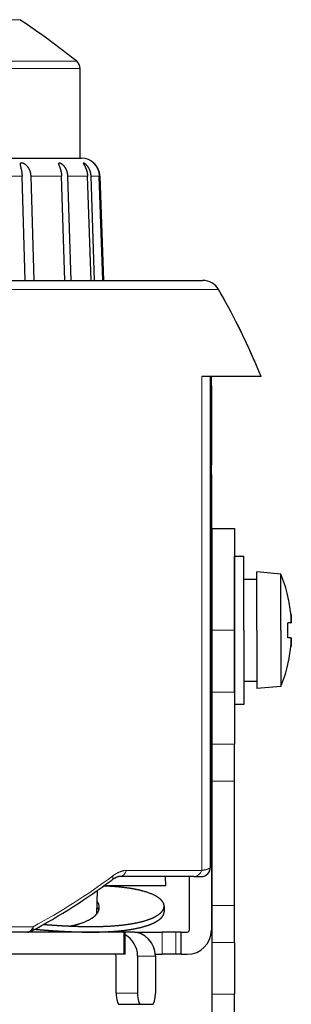
# Model space of a CAD drawing. Extents: x 30 to 821, y 12 to 573.
# Drawn here: x 163 to 177, y 93 to 146 of the extents above; entities that cross this region are included whole.
import ezdxf

# ---------------------------------------------------------------- set-up
doc = ezdxf.new("R2010")
doc.units = 0
doc.layers.get('0').update_dxf_attribs({"lineweight": 13})

msp = doc.modelspace()

# ---------------------------------------------------------------- linework, layer by layer
at = {"color": 7, "lineweight": 15, "ltscale": 0.153812}
msp.add_line((162.51, 146.082), (156.358, 146.082), dxfattribs=at)
at = {"color": 7, "lineweight": 15, "ltscale": 0.32294}
msp.add_line((152.668, 143.836), (165.585, 143.836), dxfattribs=at)
at = {"color": 7, "lineweight": 15, "ltscale": 0.325359}
msp.add_line((165.771, 143.447), (152.757, 143.447), dxfattribs=at)
at = {"color": 7, "lineweight": 30, "ltscale": 0.121097}
msp.add_line((165.771, 138.603), (165.771, 143.447), dxfattribs=at)
at = {"color": 7, "lineweight": 30}
for p, q in [((139.865, 138.603), (165.84, 138.603)), ((115.181, 132.003), (172.381, 132.003)), ((172.805, 100.303), (172.805, 126.325)), ((162.934, 96.803), (118.677, 96.803)), ((168.134, 95.603), (113.477, 95.603)), ((167.013, 95.603), (115.794, 95.603))]:
    msp.add_line(p, q, dxfattribs=at)
at = {"color": 7, "lineweight": 15, "ltscale": 0.054584}
msp.add_line((160.455, 137.638), (162.638, 137.638), dxfattribs=at)
at = {"color": 7, "lineweight": 30, "ltscale": 0.140934}
for p, q in [((162.805, 132.003), (162.638, 137.638)), ((163.289, 132.003), (163.122, 137.638))]:
    msp.add_line(p, q, dxfattribs=at)
at = {"color": 7, "lineweight": 15, "ltscale": 0.041176}
msp.add_line((163.122, 137.638), (164.769, 137.638), dxfattribs=at)
at = {"color": 7, "lineweight": 30, "ltscale": 0.140946}
for p, q in [((164.951, 132.003), (164.769, 137.638)), ((165.293, 132.003), (165.111, 137.638))]:
    msp.add_line(p, q, dxfattribs=at)
at = {"color": 7, "lineweight": 15, "ltscale": 0.026518}
msp.add_line((165.111, 137.638), (166.171, 137.638), dxfattribs=at)
at = {"color": 7, "lineweight": 30, "ltscale": 0.140955}
for p, q in [((166.364, 132.003), (166.171, 137.638)), ((166.554, 132.003), (166.361, 137.638))]:
    msp.add_line(p, q, dxfattribs=at)
at = {"color": 7, "lineweight": 15, "ltscale": 0.011053}
msp.add_line((166.361, 137.638), (166.803, 137.638), dxfattribs=at)
at = {"color": 7, "lineweight": 30, "ltscale": 0.140958}
for p, q in [((167, 132.003), (166.803, 137.638)), ((167.032, 132.003), (166.835, 137.638)), ((166.839, 137.638), (167.036, 132.003))]:
    msp.add_line(p, q, dxfattribs=at)
at = {"color": 7, "lineweight": 15, "ltscale": 9.8e-05}
msp.add_line((166.835, 137.638), (166.839, 137.638), dxfattribs=at)
at = {"color": 7, "lineweight": 15}
for p, q in [((140.805, 131.502), (173.247, 131.502)), ((172.331, 100.134), (172.331, 126.803)), ((163.233, 97.093), (140.805, 97.093))]:
    msp.add_line(p, q, dxfattribs=at)
at = {"color": 7, "lineweight": 30, "ltscale": 0.080101}
msp.add_line((175.535, 126.803), (172.331, 126.803), dxfattribs=at)
at = {"color": 7, "lineweight": 30, "ltscale": 0.003245}
msp.add_line((172.855, 126.673), (172.855, 126.803), dxfattribs=at)
at = {"color": 7, "lineweight": 30, "ltscale": 0.008893}
msp.add_line((172.855, 126.317), (172.855, 126.673), dxfattribs=at)
at = {"color": 7, "lineweight": 15, "ltscale": 0.00125}
for p, q in [((172.855, 126.317), (172.805, 126.317)), ((172.855, 122.04), (172.805, 122.04)), ((172.855, 121.526), (172.805, 121.526)), ((172.855, 107.803), (172.805, 107.803))]:
    msp.add_line(p, q, dxfattribs=at)
at = {"color": 7, "lineweight": 30, "ltscale": 0.106925}
msp.add_line((172.855, 126.317), (172.855, 122.04), dxfattribs=at)
at = {"color": 7, "lineweight": 30, "ltscale": 0.006189}
msp.add_line((172.855, 121.793), (172.855, 122.04), dxfattribs=at)
at = {"color": 7, "lineweight": 30, "ltscale": 0.006673}
msp.add_line((172.855, 121.526), (172.855, 121.793), dxfattribs=at)
at = {"color": 7, "lineweight": 30, "ltscale": 0.343075}
msp.add_line((172.855, 121.526), (172.855, 107.803), dxfattribs=at)
at = {"color": 7, "lineweight": 30, "ltscale": 0.040273}
msp.add_line((172.905, 116.992), (172.905, 118.603), dxfattribs=at)
at = {"color": 7, "lineweight": 30, "ltscale": 0.03}
for p, q in [((172.905, 118.603), (174.105, 118.603)), ((168.201, 95.603), (168.201, 96.803)), ((171.224, 95.603), (171.224, 96.803))]:
    msp.add_line(p, q, dxfattribs=at)
at = {"color": 7, "lineweight": 30, "ltscale": 0.040276}
msp.add_line((174.105, 118.603), (174.105, 116.992), dxfattribs=at)
at = {"color": 7, "lineweight": 30, "ltscale": 0.1}
for p, q in [((174.105, 113.103), (174.105, 117.103)), ((174.605, 113.103), (174.605, 117.103)), ((174.105, 113.103), (174.105, 109.103)), ((174.605, 113.103), (174.605, 109.103))]:
    msp.add_line(p, q, dxfattribs=at)
at = {"color": 7, "lineweight": 30, "ltscale": 0.0125}
for p, q in [((174.105, 117.103), (174.605, 117.103)), ((174.605, 109.103), (174.105, 109.103))]:
    msp.add_line(p, q, dxfattribs=at)
at = {"color": 7, "lineweight": 30, "ltscale": 0.097227}
msp.add_line((172.905, 113.103), (172.905, 116.992), dxfattribs=at)
at = {"color": 7, "lineweight": 30, "ltscale": 0.097224}
msp.add_line((174.105, 116.992), (174.105, 113.103), dxfattribs=at)
at = {"color": 7, "lineweight": 30, "ltscale": 0.07875}
for q in [(175.305, 116.253), (175.305, 109.953)]:
    msp.add_line((175.305, 113.103), q, dxfattribs=at)
at = {"color": 7, "lineweight": 30, "ltscale": 0.032624}
for p, q in [((176.605, 116.139), (175.305, 116.253)), ((176.605, 110.066), (175.305, 109.953))]:
    msp.add_line(p, q, dxfattribs=at)
at = {"color": 7, "lineweight": 30, "ltscale": 0.075907}
for q in [(176.605, 116.139), (176.605, 110.066)]:
    msp.add_line((176.605, 113.103), q, dxfattribs=at)
at = {"color": 7, "lineweight": 30, "ltscale": 0.0175}
for p, q in [((175.305, 115.853), (174.605, 115.853)), ((174.605, 110.353), (175.305, 110.353))]:
    msp.add_line(p, q, dxfattribs=at)
at = {"color": 7, "lineweight": 30, "ltscale": 0.000258}
for p, q in [((176.988, 114.953), (176.978, 114.953)), ((176.988, 111.253), (176.978, 111.253))]:
    msp.add_line(p, q, dxfattribs=at)
at = {"color": 7, "lineweight": 30, "ltscale": 0.00125}
for p, q in [((172.905, 114.603), (172.855, 114.603)), ((172.855, 111.603), (172.905, 111.603)), ((172.855, 106.803), (172.805, 106.803))]:
    msp.add_line(p, q, dxfattribs=at)
at = {"color": 7, "lineweight": 30, "ltscale": 0.004166}
for p, q in [((177.144, 113.503), (176.978, 113.503)), ((177.144, 112.703), (176.978, 112.703))]:
    msp.add_line(p, q, dxfattribs=at)
at = {"color": 7, "lineweight": 30, "ltscale": 0.083688}
for p, q in [((172.905, 109.755), (172.905, 113.103)), ((174.105, 109.755), (174.105, 113.103))]:
    msp.add_line(p, q, dxfattribs=at)
at = {"color": 7, "lineweight": 15, "ltscale": 0.03}
for p, q in [((172.905, 113.103), (174.105, 113.103)), ((172.905, 109.755), (174.105, 109.755)), ((172.905, 106.958), (174.105, 106.958)), ((172.905, 104.959), (174.105, 104.959)), ((172.905, 98.246), (174.105, 98.246)), ((168.134, 95.603), (168.134, 96.803)), ((170.192, 95.603), (170.192, 96.803)), ((170.945, 95.603), (170.945, 96.803)), ((172.905, 96.248), (174.105, 96.248)), ((172.905, 93.45), (174.105, 93.45))]:
    msp.add_line(p, q, dxfattribs=at)
at = {"color": 7, "lineweight": 30, "ltscale": 0.035355}
msp.add_line((172.855, 110.303), (172.855, 111.717), dxfattribs=at)
at = {"color": 7, "lineweight": 30, "ltscale": 0.040207}
for p, q in [((172.905, 108.147), (172.905, 109.755)), ((172.905, 93.45), (172.905, 95.059))]:
    msp.add_line(p, q, dxfattribs=at)
at = {"color": 7, "lineweight": 30, "ltscale": 0.040204}
for p, q in [((174.105, 109.755), (174.105, 108.147)), ((174.105, 95.058), (174.105, 93.45))]:
    msp.add_line(p, q, dxfattribs=at)
at = {"color": 7, "lineweight": 30, "ltscale": 0.029732}
for p, q in [((172.905, 106.958), (172.905, 108.147)), ((172.905, 95.059), (172.905, 96.248))]:
    msp.add_line(p, q, dxfattribs=at)
at = {"color": 7, "lineweight": 30, "ltscale": 0.029735}
for p, q in [((174.105, 108.147), (174.105, 106.958)), ((174.105, 96.248), (174.105, 95.058))]:
    msp.add_line(p, q, dxfattribs=at)
at = {"color": 7, "lineweight": 30, "ltscale": 0.017678}
msp.add_line((172.855, 107.096), (172.855, 107.803), dxfattribs=at)
at = {"color": 7, "lineweight": 30, "ltscale": 0.007322}
msp.add_line((172.855, 106.803), (172.855, 107.096), dxfattribs=at)
at = {"color": 7, "lineweight": 30, "ltscale": 0.024441}
for p, q in [((172.905, 105.98), (172.905, 106.958)), ((172.905, 96.248), (172.905, 97.225))]:
    msp.add_line(p, q, dxfattribs=at)
at = {"color": 7, "lineweight": 30, "ltscale": 0.024443}
for p, q in [((174.105, 105.98), (174.105, 106.958)), ((174.105, 96.248), (174.105, 97.226))]:
    msp.add_line(p, q, dxfattribs=at)
at = {"color": 7, "lineweight": 30, "ltscale": 0.2225}
msp.add_line((172.855, 106.803), (172.855, 97.903), dxfattribs=at)
at = {"color": 7, "lineweight": 30, "ltscale": 0.025516}
for p, q in [((172.905, 104.959), (172.905, 105.98)), ((172.905, 97.225), (172.905, 98.246))]:
    msp.add_line(p, q, dxfattribs=at)
at = {"color": 7, "lineweight": 30, "ltscale": 0.025514}
for p, q in [((174.105, 104.959), (174.105, 105.98)), ((174.105, 97.226), (174.105, 98.246))]:
    msp.add_line(p, q, dxfattribs=at)
at = {"color": 7, "lineweight": 30, "ltscale": 0.167832}
for p, q in [((172.905, 98.246), (172.905, 104.959)), ((174.105, 98.246), (174.105, 104.959))]:
    msp.add_line(p, q, dxfattribs=at)
at = {"color": 7, "lineweight": 15, "ltscale": 0.101602}
msp.add_line((172.331, 100.134), (168.267, 100.134), dxfattribs=at)
at = {"color": 7, "lineweight": 30, "ltscale": 0.100245}
msp.add_line((171.91, 99.803), (167.9, 99.803), dxfattribs=at)
at = {"color": 7, "lineweight": 30, "ltscale": 0.012518}
msp.add_line((170.357, 99.803), (170.384, 99.303), dxfattribs=at)
msp.add_line((170.357, 99.803), (170.384, 99.303), dxfattribs=at)
at = {"color": 7, "lineweight": 30, "ltscale": 0.0475}
msp.add_line((171.655, 99.803), (171.655, 97.903), dxfattribs=at)
at = {"color": 7, "lineweight": 30, "ltscale": 0.009888}
msp.add_line((171.91, 99.803), (172.305, 99.803), dxfattribs=at)
at = {"color": 7, "lineweight": 30, "ltscale": 0.031294}
msp.add_line((166.679, 97.796), (166.701, 99.048), dxfattribs=at)
at = {"color": 7, "lineweight": 30, "ltscale": 0.000639}
msp.add_line((167.041, 99.291), (167.062, 99.306), dxfattribs=at)
at = {"color": 7, "lineweight": 30, "ltscale": 0.083147}
msp.add_line((170.384, 99.303), (167.058, 99.303), dxfattribs=at)
at = {"color": 7, "lineweight": 30, "ltscale": 0.0075}
msp.add_line((170.305, 98.203), (170.305, 97.903), dxfattribs=at)
at = {"color": 7, "lineweight": 30, "ltscale": 0.025}
for p, q in [((171.655, 97.903), (171.655, 96.903)), ((172.855, 97.903), (172.855, 96.903))]:
    msp.add_line(p, q, dxfattribs=at)
at = {"color": 7, "lineweight": 30, "ltscale": 0.001338}
msp.add_line((162.934, 96.803), (162.987, 96.806), dxfattribs=at)
at = {"color": 7, "lineweight": 30, "ltscale": 0.130011}
msp.add_line((168.134, 96.803), (162.934, 96.803), dxfattribs=at)
at = {"color": 7, "lineweight": 30, "ltscale": 0.009695}
msp.add_line((167.156, 96.819), (166.769, 96.803), dxfattribs=at)
at = {"color": 7, "lineweight": 30, "ltscale": 0.00029}
msp.add_line((166.78, 96.803), (166.769, 96.803), dxfattribs=at)
at = {"color": 7, "lineweight": 30, "ltscale": 0.011407}
for p, q in [((167.237, 96.803), (166.78, 96.803)), ((168.698, 96.803), (168.241, 96.803))]:
    msp.add_line(p, q, dxfattribs=at)
at = {"color": 7, "lineweight": 30, "ltscale": 0.000581}
msp.add_line((167.79, 96.803), (167.767, 96.803), dxfattribs=at)
at = {"color": 7, "lineweight": 30, "ltscale": 0.001669}
for p, q in [((168.201, 96.803), (168.134, 96.803)), ((168.201, 95.603), (168.134, 95.603))]:
    msp.add_line(p, q, dxfattribs=at)
at = {"color": 7, "lineweight": 30, "ltscale": 0.00963}
msp.add_line((168.586, 96.803), (168.201, 96.803), dxfattribs=at)
at = {"color": 7, "lineweight": 30, "ltscale": 0.000998}
msp.add_line((168.241, 96.803), (168.201, 96.803), dxfattribs=at)
at = {"color": 7, "lineweight": 30, "ltscale": 0.037352}
msp.add_line((168.698, 96.803), (170.192, 96.803), dxfattribs=at)
at = {"color": 7, "lineweight": 30, "ltscale": 0.011924}
for p, q in [((170.669, 96.803), (170.192, 96.803)), ((170.669, 95.603), (170.192, 95.603))]:
    msp.add_line(p, q, dxfattribs=at)
at = {"color": 7, "lineweight": 30, "ltscale": 0.006913}
for p, q in [((170.945, 96.803), (170.669, 96.803)), ((170.945, 95.603), (170.669, 95.603))]:
    msp.add_line(p, q, dxfattribs=at)
at = {"color": 7, "lineweight": 30, "ltscale": 0.00698}
for p, q in [((171.224, 96.803), (170.945, 96.803)), ((171.224, 95.603), (170.945, 95.603))]:
    msp.add_line(p, q, dxfattribs=at)
at = {"color": 7, "lineweight": 30, "ltscale": 0.008276}
for p, q in [((171.224, 96.803), (171.555, 96.803)), ((171.224, 95.603), (171.555, 95.603))]:
    msp.add_line(p, q, dxfattribs=at)
at = {"color": 7, "lineweight": 30, "ltscale": 0.05}
for p, q in [((167.717, 93.503), (167.717, 95.503)), ((168.871, 95.503), (168.871, 93.503)), ((169.836, 95.503), (169.836, 93.503))]:
    msp.add_line(p, q, dxfattribs=at)
at = {"color": 7, "lineweight": 15, "ltscale": 0.024121}
msp.add_line((169.836, 95.503), (168.871, 95.503), dxfattribs=at)
at = {"color": 7, "lineweight": 30, "ltscale": 0.008995}
msp.add_line((169.832, 95.603), (170.192, 95.603), dxfattribs=at)
at = {"color": 7, "lineweight": 15, "ltscale": 0.028838}
msp.add_line((168.871, 93.503), (167.717, 93.503), dxfattribs=at)
at = {"color": 7, "lineweight": 30, "ltscale": 0.048688}
for p, q in [((172.905, 91.503), (172.905, 93.45)), ((174.105, 91.503), (174.105, 93.45))]:
    msp.add_line(p, q, dxfattribs=at)
at = {"color": 7, "lineweight": 30, "ltscale": 0.028838}
msp.add_line((167.883, 92.903), (169.036, 92.903), dxfattribs=at)
at = {"color": 7, "lineweight": 30, "ltscale": 0.015852}
msp.add_line((169.036, 92.903), (169.67, 92.903), dxfattribs=at)
at = {"color": 7, "lineweight": 30}
for centre, radius, start, end in [((140.771, 113.103), 39.5, 51.0822, 56.6083), ((165.271, 143.447), 0.5, 0, 51.0822), ((164.638, 138.31), 0.0313, 82.2281, 191.0819), ((165.84, 137.603), 1, 2, 90), ((165.951, 138.331), 0.00923, 81.2782, 189.7993), ((172.381, 131.002), 1, 29.9672, 89.9943), ((172.381, 131.002), 1, 29.9672, 89.9944), ((140.805, 112.803), 37.445, 21.9551, 29.959), ((140.805, 112.803), 37.445, 23.1085, 29.959), ((150.727, 126.336), 22.078, 359.9717, 361.2125), ((169.223, 113.103), 7.982, 13.4002, 22.3565), ((169.223, 113.103), 7.973, 6.482, 13.4178), ((169.222, 113.103), 7.973, 6.4823, 13.4174), ((169.225, 113.103), 7.763, 359.9996, 362.9532), ((169.225, 113.103), 7.763, 359.9996, 362.9532), ((169.225, 113.103), 7.763, 357.0468, 360.0004), ((169.225, 113.103), 7.763, 357.0468, 360.0004), ((169.223, 113.103), 7.973, 346.5822, 353.518), ((169.223, 113.103), 7.982, 337.6435, 346.5998), ((172.305, 100.303), 0.5, 270, 360), ((146.253, 128.14), 35.559, 298.4112, 306.6427), ((166.272, 98.116), 0.535, 1.7507, 38.5725), ((166.198, 97.777), 0.617, 19.2455, 37.9294), ((162.929, 97.316), 0.514, 276.4425, 298.2381), ((171.555, 96.903), 1.3, 270, 360), ((171.555, 96.903), 0.1, 270, 360)]:
    msp.add_arc(centre, radius, start, end, dxfattribs=at)
at = {"color": 7, "lineweight": 15}
for centre, radius, start, end in [((172.381, 131.003), 1, 29.9547, 90), ((140.805, 112.803), 37.445, 21.9552, 29.959), ((146.321, 128.354), 35.542, 298.4134, 306.6428), ((167.125, 99.764), 0.414, 0.3434, 10.0607)]:
    msp.add_arc(centre, radius, start, end, dxfattribs=at)
for centre, major_axis, ratio, start_param, end_param in [((167.9, 100.303), (0, 0.5), 0.779223, 3.141593, 4.367286), ((171.91, 100.303), (0, 0.5), 0.894542, 3.141593, 4.367284), ((167.176, 100.01), (0.299, -0.401), 0.513584, 6.283117, 6.885377), ((162.934, 97.303), (0, 0.5), 0.659718, 3.141593, 4.27951), ((162.934, 97.303), (-0.239, 0.439), 0.430964, 3.14154, 3.99878)]:
    msp.add_ellipse(centre, major_axis=major_axis, ratio=ratio, start_param=start_param, end_param=end_param, dxfattribs=at)
at = {"color": 7, "lineweight": 30}
for centre, major_axis, ratio, start_param, end_param in [((167.621, 95.503), (0, 1.3), 0.961262, 6.263421, 6.283185), ((168.586, 95.503), (0, 1.3), 0.961262, 4.712389, 6.283185), ((167.621, 95.503), (0, 1.3), 0.961262, 4.712389, 5.800988), ((167.621, 95.503), (0, 0.1), 0.961262, 4.712389, 6.164188), ((167.883, 93.503), (0, 0.6), 0.275637, 1.570796, 3.141593), ((169.036, 93.503), (0, 0.6), 0.275637, 1.570796, 3.141593), ((169.67, 93.503), (0, 0.6), 0.275637, 3.141593, 4.712389)]:
    msp.add_ellipse(centre, major_axis=major_axis, ratio=ratio, start_param=start_param, end_param=end_param, dxfattribs=at)
for points, degree, knots in [([(162.608, 138.341), (162.59, 138.341), (162.573, 138.338), (162.56, 138.332), (162.544, 138.316), (162.536, 138.293), (162.535, 138.282), (162.534, 138.271), (162.535, 138.258)], 5, [0, 0, 0, 0, 0, 0, 0.2642364, 0.2642364, 0.2642364, 0.4394776, 0.4394776, 0.4394776, 0.4394776, 0.4394776, 0.4394776]), ([(163.122, 137.638), (163.119, 137.739), (163.102, 137.841), (163.072, 137.939), (162.988, 138.104), (162.859, 138.234), (162.794, 138.281), (162.711, 138.323), (162.641, 138.338), (162.629, 138.34), (162.618, 138.341), (162.608, 138.341)], 5, [0, 0, 0, 0, 0, 0, 0.888748, 0.888748, 0.888748, 1.589238, 1.589238, 1.589238, 1.737326, 1.737326, 1.737326, 1.737326, 1.737326, 1.737326]), ([(164.607, 138.303), (164.608, 138.278), (164.62, 138.242), (164.637, 138.199), (164.676, 138.101), (164.713, 137.99), (164.729, 137.93), (164.75, 137.836), (164.762, 137.739), (164.765, 137.705), (164.768, 137.671), (164.769, 137.638)], 5, [0, 0, 0, 0, 0, 0, 0.510683, 0.510683, 0.510683, 1.072156, 1.072156, 1.072156, 1.367545, 1.367545, 1.367545, 1.367545, 1.367545, 1.367545]), ([(165.111, 137.638), (165.107, 137.739), (165.09, 137.841), (165.059, 137.938), (164.985, 138.086), (164.879, 138.206), (164.837, 138.245), (164.766, 138.297), (164.7, 138.328), (164.677, 138.337), (164.658, 138.341), (164.643, 138.341)], 5, [0, 0, 0, 0, 0, 0, 0.888721, 0.888721, 0.888721, 1.414485, 1.414485, 1.414485, 1.719694, 1.719694, 1.719694, 1.719694, 1.719694, 1.719694]), ([(165.942, 138.33), (165.943, 138.32), (165.949, 138.303), (165.961, 138.282), (166, 138.216), (166.047, 138.128), (166.077, 138.066), (166.122, 137.948), (166.153, 137.822), (166.163, 137.761), (166.169, 137.699), (166.171, 137.638)], 5, [0, 0, 0, 0, 0, 0, 0.361048, 0.361048, 0.361048, 0.960547, 0.960547, 0.960547, 1.498802, 1.498802, 1.498802, 1.498802, 1.498802, 1.498802]), ([(166.361, 137.638), (166.358, 137.739), (166.341, 137.84), (166.31, 137.938), (166.239, 138.085), (166.142, 138.206), (166.104, 138.245), (166.042, 138.297), (165.99, 138.329), (165.974, 138.337), (165.961, 138.341), (165.953, 138.341)], 5, [0, 0, 0, 0, 0, 0, 0.887689, 0.887689, 0.887689, 1.405649, 1.405649, 1.405649, 1.70092, 1.70092, 1.70092, 1.70092, 1.70092, 1.70092]), ([(166.835, 137.638), (166.832, 137.739), (166.815, 137.84), (166.786, 137.937), (166.72, 138.084), (166.634, 138.205), (166.601, 138.245), (166.551, 138.298), (166.516, 138.329), (166.506, 138.337), (166.5, 138.341), (166.499, 138.341)], 5, [0, 0, 0, 0, 0, 0, 0.885772, 0.885772, 0.885772, 1.394693, 1.394693, 1.394693, 1.681772, 1.681772, 1.681772, 1.681772, 1.681772, 1.681772]), ([(166.499, 138.34), (166.499, 138.339), (166.503, 138.333), (166.513, 138.323), (166.546, 138.287), (166.592, 138.231), (166.62, 138.192), (166.678, 138.102), (166.727, 138), (166.748, 137.946), (166.776, 137.852), (166.794, 137.755), (166.799, 137.716), (166.802, 137.677), (166.803, 137.638)], 5, [0, 0, 0, 0, 0, 0, 0.30463, 0.30463, 0.30463, 0.789541, 0.789541, 0.789541, 1.306308, 1.306308, 1.306308, 1.649603, 1.649603, 1.649603, 1.649603, 1.649603, 1.649603]), ([(162.535, 138.258), (162.536, 138.21), (162.552, 138.148), (162.573, 138.07), (162.604, 137.944), (162.625, 137.811), (162.632, 137.754), (162.636, 137.696), (162.638, 137.638)], 5, [0, 0, 0, 0, 0, 0, 0.685302, 0.685302, 0.685302, 1.192701, 1.192701, 1.192701, 1.192701, 1.192701, 1.192701]), ([(177.144, 113.503), (177.147, 113.503), (177.148, 113.504), (177.15, 113.505), (177.154, 113.51), (177.156, 113.517), (177.158, 113.522), (177.163, 113.542), (177.165, 113.566), (177.167, 113.589), (177.168, 113.637), (177.168, 113.694), (177.166, 113.738), (177.163, 113.802), (177.156, 113.893), (177.153, 113.921), (177.15, 113.954), (177.144, 114.003)], 5, [0, 0, 0, 0, 0, 0, 0.336033, 0.336033, 0.336033, 0.936594, 0.936594, 0.936594, 2.692139, 2.692139, 2.692139, 4.996441, 4.996441, 4.996441, 5.869934, 5.869934, 5.869934, 5.869934, 5.869934, 5.869934]), ([(177.144, 114.003), (177.148, 113.968), (177.151, 113.941), (177.153, 113.918), (177.159, 113.857), (177.162, 113.813), (177.164, 113.783), (177.168, 113.701), (177.169, 113.644), (177.168, 113.608), (177.166, 113.56), (177.158, 113.521), (177.156, 113.517), (177.153, 113.506), (177.147, 113.503), (177.146, 113.503), (177.145, 113.503), (177.144, 113.503)], 5, [0, 0, 0, 0, 0, 0, 0.627218, 0.627218, 0.627218, 1.799386, 1.799386, 1.799386, 4.834252, 4.834252, 4.834252, 5.971449, 5.971449, 5.971449, 6.085832, 6.085832, 6.085832, 6.085832, 6.085832, 6.085832]), ([(177.144, 112.203), (177.148, 112.238), (177.151, 112.264), (177.153, 112.288), (177.159, 112.349), (177.162, 112.393), (177.164, 112.422), (177.168, 112.504), (177.169, 112.562), (177.168, 112.597), (177.166, 112.646), (177.158, 112.684), (177.156, 112.688), (177.153, 112.699), (177.147, 112.702), (177.146, 112.703), (177.145, 112.703), (177.144, 112.703)], 5, [0, 0, 0, 0, 0, 0, 0.627218, 0.627218, 0.627218, 1.799386, 1.799386, 1.799386, 4.834252, 4.834252, 4.834252, 5.971449, 5.971449, 5.971449, 6.085832, 6.085832, 6.085832, 6.085832, 6.085832, 6.085832]), ([(177.144, 112.703), (177.147, 112.703), (177.148, 112.702), (177.15, 112.7), (177.154, 112.695), (177.156, 112.689), (177.158, 112.684), (177.163, 112.663), (177.165, 112.639), (177.167, 112.616), (177.168, 112.568), (177.168, 112.511), (177.166, 112.467), (177.163, 112.404), (177.156, 112.312), (177.153, 112.284), (177.15, 112.251), (177.144, 112.203)], 5, [0, 0, 0, 0, 0, 0, 0.336033, 0.336033, 0.336033, 0.936594, 0.936594, 0.936594, 2.692139, 2.692139, 2.692139, 4.996441, 4.996441, 4.996441, 5.869934, 5.869934, 5.869934, 5.869934, 5.869934, 5.869934]), ([(167.9, 99.803), (167.897, 99.803), (167.891, 99.803), (167.879, 99.802), (167.864, 99.8), (167.846, 99.797), (167.826, 99.792), (167.808, 99.787), (167.782, 99.779), (167.748, 99.767), (167.702, 99.748), (167.656, 99.725), (167.612, 99.7), (167.568, 99.674), (167.522, 99.644), (167.491, 99.621), (167.475, 99.609)], 3, [0, 0, 0, 0, 0.008589, 0.0196968, 0.0352919, 0.0542606, 0.0737719, 0.0958907, 0.111499, 0.1551079, 0.2046674, 0.2605335, 0.3076989, 0.3577779, 0.4139518, 0.4730613, 0.4730613, 0.4730613, 0.4730613]), ([(170.305, 98.203), (170.305, 98.407), (170.162, 98.611), (169.876, 98.801), (169.323, 99.009), (168.552, 99.153), (168.36, 99.183), (167.997, 99.229), (167.584, 99.263), (167.409, 99.275), (167.228, 99.284), (167.041, 99.291)], 5, [0, 0, 0, 0, 0, 0, 13.200967, 13.200967, 13.200967, 17.259727, 17.259727, 17.259727, 20.046984, 20.046984, 20.046984, 20.046984, 20.046984, 20.046984]), ([(165.225, 97.129), (165.352, 97.154), (165.471, 97.181), (165.587, 97.211), (166.117, 97.365), (166.499, 97.565), (166.704, 97.746), (166.807, 97.939), (166.806, 98.132)], 5, [0, 0, 0, 0, 0, 0, 2.66948, 2.66948, 2.66948, 13.215988, 13.215988, 13.215988, 13.215988, 13.215988, 13.215988]), ([(167.17, 97.12), (167.568, 97.138), (167.94, 97.167), (168.27, 97.206), (168.747, 97.282), (169.147, 97.38), (169.289, 97.42), (169.754, 97.574), (170.076, 97.76), (170.229, 97.904), (170.305, 98.053), (170.305, 98.203)], 5, [0, 0, 0, 0, 0, 0, 6.069578, 6.069578, 6.069578, 10.043045, 10.043045, 10.043045, 19.702213, 19.702213, 19.702213, 19.702213, 19.702213, 19.702213]), ([(167.17, 96.82), (167.568, 96.838), (167.94, 96.867), (168.27, 96.906), (168.747, 96.982), (169.147, 97.08), (169.289, 97.12), (169.754, 97.274), (170.076, 97.46), (170.229, 97.604), (170.305, 97.753), (170.305, 97.903)], 5, [0, 0, 0, 0, 0, 0, 6.069557, 6.069557, 6.069557, 10.043007, 10.043007, 10.043007, 19.702135, 19.702135, 19.702135, 19.702135, 19.702135, 19.702135]), ([(163.343, 96.957), (163.444, 96.948), (163.54, 96.94), (163.633, 96.932), (163.804, 96.918), (163.966, 96.905), (164.076, 96.897), (164.233, 96.886), (164.388, 96.875), (164.472, 96.87), (164.789, 96.849), (165.098, 96.834), (165.32, 96.824), (165.838, 96.806), (166.345, 96.8), (166.629, 96.802), (166.905, 96.809), (167.17, 96.82)], 5, [0, 0, 0, 0, 0, 0, 1.079517, 1.079517, 1.079517, 2.04165, 2.04165, 2.04165, 3.069525, 3.069525, 3.069525, 6.166289, 6.166289, 6.166289, 10.203127, 10.203127, 10.203127, 10.203127, 10.203127, 10.203127]), ([(163.809, 97.218), (163.88, 97.212), (163.949, 97.207), (164.048, 97.199), (164.262, 97.184), (164.473, 97.169), (164.619, 97.16), (164.965, 97.14), (165.301, 97.125), (165.52, 97.117), (165.978, 97.104), (166.428, 97.101), (166.683, 97.103), (166.931, 97.11), (167.17, 97.12)], 5, [0, 0, 0, 0, 0, 0, 0.862525, 0.862525, 0.862525, 2.715781, 2.715781, 2.715781, 5.418265, 5.418265, 5.418265, 9.061755, 9.061755, 9.061755, 9.061755, 9.061755, 9.061755])]:
    msp.add_open_spline(points, degree=degree, knots=knots, dxfattribs=at)
at = {"color": 7, "lineweight": 15}
for points in [[(167.533, 99.837), (167.677, 99.945), (167.826, 100.032), (167.978, 100.097), (168.127, 100.134), (168.267, 100.134)], [(172.331, 100.134), (172.52, 100.162), (172.665, 100.194), (172.76, 100.229), (172.805, 100.266), (172.805, 100.303)]]:
    msp.add_open_spline(points, degree=5, dxfattribs=at)

doc.saveas('drawing.dxf')
